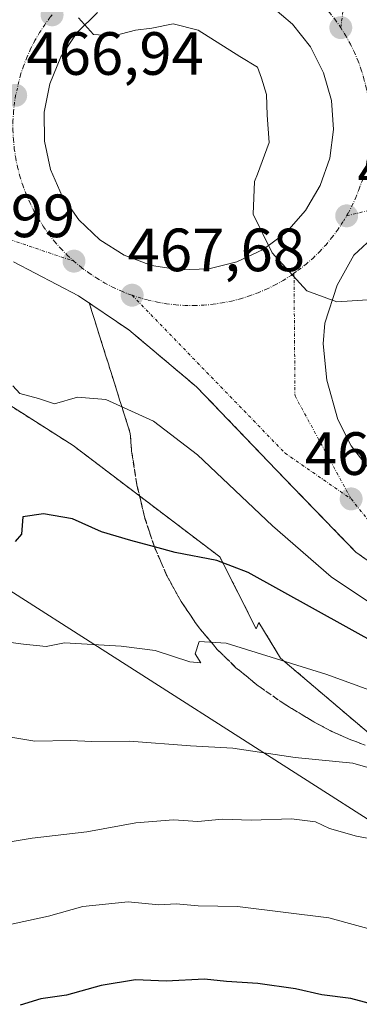
# Model space of a CAD drawing. Units: metres. Extents: x 638380 to 641844, y 4718247 to 4720629.
# Drawn here: x 639320 to 639376, y 4719718 to 4719880 of the extents above; entities that cross this region are included whole.
import ezdxf
from ezdxf.enums import TextEntityAlignment as Align

# ---------------------------------------------------------------- set-up
doc = ezdxf.new("R2010")
doc.units = ezdxf.units.M
doc.header["$MEASUREMENT"] = 0
for name, pattern in [('TRAZO_Y_PUNTO', [1, 0.5, -0.25, 0, -0.25]), ('TRAZOS', [0.75, 0.5, -0.25]), ('TRAZOSX2', [1.5, 1, -0.5])]:
    doc.linetypes.add(name, pattern=pattern)
for name, color, linetype, lineweight in [('Arbolado forestal', 92, 'TRAZOS', 0), ('Arbolado forestal CxS', 92, 'Continuous', 0), ('Carretera de calzada única', 19, 'Continuous', 13), ('Carretera de calzada única Cxs', 19, 'Continuous', 13), ('Carretera de calzada única eje', 19, 'TRAZO_Y_PUNTO', 0), ('Carátula', 7, 'Continuous', 5), ('Curva de nivel maestra', 36, 'Continuous', 30), ('Curva de nivel normal', 36, 'Continuous', 0), ('Isleta de vial', 135, 'Continuous', 13), ('Núcleo urbano', 19, 'Continuous', 0), ('Núcleo urbano CxS', 19, 'Continuous', 0), ('Punto de cota en terreno', 7, 'Continuous', 0), ('Rótulo de punto de cota en terreno', 19, 'Continuous', 0), ('Talud superficial', 39, 'TRAZOSX2', 0), ('Tendido', 6, 'Continuous', 0)]:
    doc.layers.add(name, color=color, linetype=linetype, lineweight=lineweight)
doc.styles.add('Arial', font='txt', dxfattribs={"height": 0.2})

# ---------------------------------------------------------------- blocks, each defined once
blk = doc.blocks.new('*U166')
at = {"layer": 'Núcleo urbano CxS', "color": 19, "linetype": 'Continuous', "lineweight": 0}
blk.add_polyline3d([(639513.5, 4719742.53, 473.11), (639476.92, 4719748.34, 475.22), (639457.81, 4719749.49, 476.99), (639457.9, 4719748.8, 477.12), (639437.85, 4719749.18, 479.99), (639417.89, 4719750.84, 482.06), (639398.77, 4719751.67, 484.84), (639379.65, 4719760.81, 483.9), (639363.03, 4719774.95, 480.3), (639359.47, 4719780.79, 478.67), (639359.02, 4719779.78, 479.02), (639353.05, 4719791.57, 475.32), (639328.94, 4719809.86, 471.66), (639307.29, 4719823.6, 470.46), (639300.68, 4719827.32, 469.98), (639292.37, 4719832.31, 470.2), (639282.39, 4719837.3, 470.11), (639268.26, 4719841.45, 470.57), (639256.62, 4719848.93, 470.7), (639245.81, 4719855.58, 470.93), (639237.5, 4719863.9, 470.51), (639230.02, 4719871.38, 470.18), (639225.03, 4719880.52, 468.69)], dxfattribs=at)
blk = doc.blocks.new('*U196')
at = {"layer": 'Curva de nivel normal', "color": 36, "linetype": 'Continuous', "lineweight": 0}
blk.add_polyline3d([(639494.15, 4719753.48, 470), (639451.92, 4719762.58, 470), (639414, 4719769.66, 470), (639395.25, 4719774.91, 470), (639380.94, 4719781.93, 470), (639371.32, 4719788.31, 470), (639361.68, 4719796.67, 470), (639349.38, 4719808.37, 470), (639342.15, 4719813.86, 470), (639334.28, 4719817.43, 470), (639329.66, 4719817.84, 470), (639325.86, 4719816.73, 470), (639323.2, 4719817.58, 470), (639320.14, 4719818.39, 470), (639319.02, 4719819.66, 470)], dxfattribs=at)
blk = doc.blocks.new('*U198')
at = {"layer": 'Curva de nivel normal', "color": 36, "linetype": 'Continuous', "lineweight": 0}
blk.add_polyline3d([(639486.71, 4719717.92, 480), (639482.41, 4719721.26, 480), (639473.1, 4719726.81, 480), (639466.44, 4719733.2, 480), (639453.2, 4719742.34, 480), (639439.72, 4719747.72, 480), (639428.04, 4719750.69, 480), (639419.19, 4719753.83, 480), (639416.99, 4719756.05, 480), (639412.8, 4719758.02, 480), (639395.71, 4719763.14, 480), (639370.62, 4719772.25, 480), (639354.06, 4719777.42, 480), (639349.61, 4719777.7, 480), (639348.97, 4719775.65, 480), (639349.92, 4719774.21, 480), (639348.1, 4719774.33, 480), (639342.38, 4719776.22, 480), (639336.8, 4719776.91, 480), (639327.52, 4719777.47, 480), (639324.49, 4719776.85, 480), (639320.74, 4719777.24, 480), (639314.52, 4719778.06, 480)], dxfattribs=at)
blk = doc.blocks.new('*U210')
at = {"layer": 'Curva de nivel normal', "color": 36, "linetype": 'Continuous', "lineweight": 0}
blk.add_polyline3d([(639379.85, 4719833.96, 465), (639372.25, 4719833.46, 465), (639367.34, 4719835.25, 465), (639361.66, 4719841.51, 465), (639358.53, 4719847.86, 465), (639358.74, 4719853.23, 465), (639359.2, 4719854.46, 465), (639361.12, 4719859.61, 465), (639360.81, 4719864.1, 465), (639360.7, 4719867.54, 465), (639359.88, 4719870.21, 465), (639359.22, 4719871.98, 465), (639356.34, 4719873.74, 465), (639349.48, 4719878.1, 465), (639345.34, 4719879.12, 465), (639341.85, 4719878.4, 465), (639339.19, 4719878.07, 465), (639335.61, 4719877.14, 465), (639332.26, 4719877.38, 465), (639329.8, 4719880.13, 465)], dxfattribs=at)
blk = doc.blocks.new('*U235')
at = {"layer": 'Curva de nivel maestra', "color": 36, "linetype": 'Continuous', "lineweight": 30}
blk.add_polyline3d([(639506.27, 4719737.5, 475), (639486.13, 4719743.24, 475), (639483.02, 4719744.3, 475), (639484.46, 4719745.92, 475), (639484.59, 4719746.07, 475), (639482.29, 4719746.78, 475), (639479.93, 4719748.13, 475), (639465.45, 4719752.93, 475), (639441.08, 4719759.08, 475), (639414.19, 4719764.43, 475), (639397.09, 4719768.94, 475), (639379.36, 4719777.05, 475), (639357.68, 4719789.01, 475), (639352.56, 4719790.97, 475), (639345.67, 4719792.33, 475), (639342.27, 4719793.24, 475), (639338.42, 4719794.28, 475), (639333.56, 4719795.7, 475), (639328.8, 4719797.83, 475), (639324.02, 4719798.66, 475), (639320.64, 4719798.18, 475), (639320.42, 4719795.32, 475), (639319.39, 4719794.11, 475)], dxfattribs=at)
blk = doc.blocks.new('5PATER')
at = {"layer": 'Carátula', "linetype": 'Continuous', "lineweight": 5}
h = blk.add_hatch(color=250, dxfattribs=at)
edge = h.paths.add_edge_path()
edge.add_ellipse((0, 0.01), major_axis=(-1.33, -1.34), ratio=0.999422, start_angle=0, end_angle=360)
blk = doc.blocks.new('*U242')
at = {"layer": 'Carretera de calzada única Cxs', "color": 19, "linetype": 'Continuous', "lineweight": 13}
for points in [[(639378.14, 4719880.02, 465.19), (639379.76, 4719874.94, 465.06), (639381.48, 4719868.34, 465.45), (639382.38, 4719862.43, 465.63), (639382.37, 4719857.43, 465.8), (639381.41, 4719851.29, 465.88), (639380.61, 4719849.24, 465.92), (639378.74, 4719844.52, 466.08), (639375.08, 4719841.15, 466.4), (639372.3, 4719836.23, 466.62), (639370.28, 4719829.96, 466.84), (639370, 4719826.56, 466.98), (639370.62, 4719820.62, 467.11), (639372.41, 4719814.16, 467.19), (639374.62, 4719809.84, 467.37), (639377.68, 4719805.87, 467.49), (639381.36, 4719802.46, 467.55), (639388.32, 4719797.09, 467.78), (639392.97, 4719794.09, 467.71), (639399.77, 4719790.93, 467.86), (639411.57, 4719786.62, 468.07), (639440.93, 4719781.25, 468.74), (639470.13, 4719776.02, 468.32), (639498.66, 4719770.31, 467.79)], [(639496.48, 4719760.01, 467.46), (639468.17, 4719765.68, 467.96), (639439.08, 4719770.89, 468.4), (639412.15, 4719775.71, 467.91), (639404.84, 4719777.34, 467.97), (639397.63, 4719779.46, 467.64), (639393.07, 4719781.2, 468), (639388.67, 4719783.55, 467.67), (639381.52, 4719788.06, 467.63), (639375.39, 4719792.37, 467.95), (639364.98, 4719803.11, 467.73), (639349.2, 4719819.52, 467.68), (639338.07, 4719828.85, 467.6), (639329.82, 4719834.48, 467.65), (639319.11, 4719840.04, 467.47)], [(639332.9, 4719880.99, 466.51), (639329.53, 4719877.64, 466.66), (639326.88, 4719873.69, 466.81), (639325.07, 4719869.29, 467.07), (639324.17, 4719864.61, 467.4), (639324.22, 4719859.86, 467.73), (639325.22, 4719855.2, 468.15), (639327.12, 4719850.84, 468.57), (639329.85, 4719846.94, 468.77), (639333.29, 4719843.67, 468.52), (639337.32, 4719841.14, 468.17), (639341.78, 4719839.46, 467.95), (639341.78, 4719839.46, 467.95), (639346.47, 4719838.71, 468.02), (639351.23, 4719838.9, 467.59), (639355.85, 4719840.03, 467.39), (639360.15, 4719842.06, 467.29), (639363.97, 4719844.9, 467.09), (639367.14, 4719848.45, 466.88), (639369.55, 4719852.55, 466.7), (639371.09, 4719857.05, 466.59), (639371.7, 4719861.77, 466.5), (639371.37, 4719866.52, 466.4), (639370.1, 4719871.1, 466.29), (639367.94, 4719875.34, 466.25), (639364.99, 4719879.07, 466.32), (639361.35, 4719882.14, 466.34)]]:
    blk.add_polyline3d(points, dxfattribs=at)

msp = doc.modelspace()

# ---------------------------------------------------------------- linework, layer by layer
at = {"layer": 'Arbolado forestal', "color": 92, "linetype": 'TRAZOS', "lineweight": 0}
msp.add_polyline3d([(639211.73, 4719909.55, 465.84), (639221.31, 4719903.62, 466.62), (639220.04, 4719890.5, 467.68), (639225.03, 4719880.52, 468.69), (639230.02, 4719871.38, 470.18), (639237.5, 4719863.9, 470.51), (639245.81, 4719855.58, 470.93), (639256.62, 4719848.93, 470.7), (639268.26, 4719841.45, 470.57), (639282.39, 4719837.3, 470.11), (639292.37, 4719832.31, 470.2), (639300.68, 4719827.32, 469.98), (639307.29, 4719823.6, 470.46), (639328.94, 4719809.86, 471.66), (639353.05, 4719791.57, 475.32), (639359.02, 4719779.78, 479.02), (639359.47, 4719780.79, 478.67), (639363.03, 4719774.95, 480.3), (639379.65, 4719760.82, 483.9), (639398.77, 4719751.67, 484.84), (639417.89, 4719750.84, 482.06), (639437.84, 4719749.18, 479.99), (639457.9, 4719748.81, 477.12)], dxfattribs=at)
at = {"layer": 'Arbolado forestal CxS', "color": 92, "linetype": 'Continuous', "lineweight": 0}
msp.add_polyline3d([(639225.03, 4719880.52, 468.69), (639230.02, 4719871.38, 470.18), (639237.5, 4719863.9, 470.51), (639245.81, 4719855.58, 470.93), (639256.62, 4719848.93, 470.7), (639268.26, 4719841.45, 470.57), (639282.39, 4719837.3, 470.11), (639292.37, 4719832.31, 470.2), (639300.68, 4719827.32, 469.98), (639307.29, 4719823.6, 470.46), (639328.94, 4719809.86, 471.66), (639353.05, 4719791.57, 475.32), (639359.02, 4719779.78, 479.02), (639359.47, 4719780.79, 478.67), (639363.03, 4719774.95, 480.3), (639379.65, 4719760.81, 483.9), (639398.77, 4719751.67, 484.84), (639417.89, 4719750.84, 482.06), (639437.85, 4719749.18, 479.99), (639457.9, 4719748.8, 477.12), (639459.74, 4719733.43, 481.26), (639464.3, 4719711.21, 486.66)], dxfattribs=at)
at = {"layer": 'Carretera de calzada única', "color": 19, "linetype": 'Continuous', "lineweight": 13}
for points in [[(639346.47, 4719838.71, 468.02), (639351.23, 4719838.9, 467.59), (639355.85, 4719840.03, 467.39), (639360.15, 4719842.06, 467.29), (639363.97, 4719844.9, 467.09), (639367.14, 4719848.45, 466.88), (639369.55, 4719852.55, 466.7), (639371.09, 4719857.05, 466.59), (639371.7, 4719861.77, 466.5), (639371.37, 4719866.52, 466.4), (639370.1, 4719871.1, 466.29), (639367.94, 4719875.34, 466.25), (639364.99, 4719879.07, 466.32), (639361.35, 4719882.14, 466.34)], [(639332.9, 4719880.99, 466.51), (639329.53, 4719877.64, 466.66), (639326.88, 4719873.69, 466.81), (639325.07, 4719869.29, 467.07), (639324.17, 4719864.61, 467.4), (639324.22, 4719859.86, 467.73), (639325.22, 4719855.2, 468.15), (639327.12, 4719850.84, 468.57), (639329.85, 4719846.94, 468.77), (639333.29, 4719843.67, 468.52), (639337.32, 4719841.14, 468.17), (639341.78, 4719839.46, 467.95)], [(639378.74, 4719844.52, 466.08), (639375.08, 4719841.15, 466.4), (639372.3, 4719836.23, 466.62), (639370.28, 4719829.96, 466.84), (639370, 4719826.56, 466.98), (639370.62, 4719820.62, 467.11), (639372.41, 4719814.16, 467.19), (639374.62, 4719809.84, 467.37), (639377.68, 4719805.87, 467.49), (639381.36, 4719802.46, 467.55), (639388.32, 4719797.09, 467.78), (639392.97, 4719794.09, 467.71), (639399.77, 4719790.93, 467.86), (639411.57, 4719786.62, 468.07), (639440.93, 4719781.25, 468.74), (639470.13, 4719776.02, 468.32), (639498.66, 4719770.31, 467.79), (639516.84, 4719766.24, 467.77), (639538.93, 4719760.47, 466.55), (639579.7, 4719748.59, 465.24), (639652.85, 4719724.56, 461.11), (639671.76, 4719718.69, 460.12), (639677.88, 4719716.9, 459.28), (639718.45, 4719704.64, 457.16)], [(639496.48, 4719760.01, 467.46), (639468.17, 4719765.68, 467.96), (639439.08, 4719770.89, 468.4), (639412.15, 4719775.71, 467.91), (639404.84, 4719777.34, 467.97), (639397.63, 4719779.46, 467.64), (639393.07, 4719781.2, 468), (639388.67, 4719783.55, 467.67), (639381.52, 4719788.06, 467.63), (639375.39, 4719792.37, 467.95), (639364.98, 4719803.11, 467.73), (639349.2, 4719819.52, 467.68), (639338.07, 4719828.85, 467.6), (639329.82, 4719834.48, 467.65), (639319.11, 4719840.04, 467.47)], [(639341.78, 4719839.46, 467.95), (639346.47, 4719838.71, 468.02)]]:
    msp.add_polyline3d(points, dxfattribs=at)
at = {"layer": 'Carretera de calzada única eje', "color": 19, "linetype": 'TRAZO_Y_PUNTO', "lineweight": 0}
for points in [[(639372.91, 4719878.49, 465.79), (639373.76, 4719884.71, 465.57), (639375.57, 4719898.03, 464.75)], [(639372.91, 4719878.49, 465.79), (639372.06, 4719879.7, 465.81), (639371.12, 4719880.91, 465.83), (639370.12, 4719882.07, 465.85), (639369.05, 4719883.17, 465.88), (639367.93, 4719884.22, 465.89), (639366.76, 4719885.21, 465.9), (639365.54, 4719886.14, 465.87), (639364.27, 4719887, 465.84), (639362.96, 4719887.79, 465.81), (639361.61, 4719888.51, 465.77), (639360.22, 4719889.17, 465.77), (639358.55, 4719889.84, 465.8), (639357.49, 4719890.2, 465.83)], [(639325.45, 4719880.59, 466.22), (639325.09, 4719880.15, 466.24), (639324.24, 4719878.97, 466.31), (639323.4, 4719877.69, 466.39), (639322.63, 4719876.36, 466.47), (639321.93, 4719875, 466.56), (639321.3, 4719873.6, 466.66), (639320.74, 4719872.17, 466.74), (639320.26, 4719870.72, 466.82), (639319.47, 4719867.37, 466.98)], [(639373.87, 4719847.58, 466.34), (639374.16, 4719848.07, 466.32), (639374.75, 4719849.2, 466.29), (639375.39, 4719850.59, 466.26), (639375.96, 4719852.02, 466.24), (639376.46, 4719853.47, 466.23), (639376.88, 4719854.94, 466.2), (639377.22, 4719856.44, 466.18), (639377.49, 4719857.95, 466.16), (639377.67, 4719859.47, 466.11), (639377.78, 4719861, 466.06), (639377.8, 4719862.53, 466), (639377.75, 4719864.06, 465.95), (639377.61, 4719865.59, 465.91), (639377.4, 4719867.11, 465.87), (639377.11, 4719868.61, 465.85), (639376.73, 4719870.1, 465.79), (639376.29, 4719871.57, 465.75), (639375.76, 4719873.01, 465.7), (639375.16, 4719874.42, 465.71), (639374.49, 4719875.8, 465.73), (639373.75, 4719877.14, 465.76), (639372.91, 4719878.49, 465.79)], [(639319.47, 4719867.37, 466.98), (639319.29, 4719866.22, 467.03), (639319.12, 4719864.7, 467.1), (639319.03, 4719863.17, 467.17), (639319.02, 4719861.64, 467.26), (639319.1, 4719860.1, 467.35), (639319.25, 4719858.58, 467.45), (639319.48, 4719857.06, 467.54), (639319.79, 4719855.56, 467.65), (639320.18, 4719854.08, 467.76), (639320.64, 4719852.62, 467.85), (639321.18, 4719851.18, 467.91), (639321.79, 4719849.78, 467.98), (639322.48, 4719848.41, 468.08), (639323.24, 4719847.07, 468.09), (639324.06, 4719845.78, 468.11), (639324.96, 4719844.53, 468.14), (639325.91, 4719843.33, 468.19), (639326.93, 4719842.19, 468.12), (639328, 4719841.09, 468.02), (639329.05, 4719840.14, 467.94)], [(639275.24, 4719858.93, 467.57), (639282.84, 4719854.3, 467.61), (639309.2, 4719846.84, 467.36), (639329.05, 4719840.14, 467.94)], [(639373.87, 4719847.58, 466.34), (639380.61, 4719849.24, 465.92), (639382.83, 4719849.79, 465.79), (639392.79, 4719852.98, 465.33), (639404.55, 4719853.18, 464.73), (639418.5, 4719848.4, 463.65), (639440.81, 4719836.84, 462.27), (639465.32, 4719825.48, 460.6), (639484.65, 4719817.31, 459.12), (639511.55, 4719807.34, 456.69), (639535.46, 4719798.97, 455.12), (639565.74, 4719789.2, 452.47), (639588.06, 4719782.63, 450.9), (639624.97, 4719771.5, 449.14), (639641.9, 4719766.52, 448.04), (639655.45, 4719762.53, 447.39), (639670.2, 4719757.75, 446.7), (639692.71, 4719749.78, 445.85)], [(639365.22, 4719838.15, 466.95), (639365.99, 4719838.7, 466.91), (639367.2, 4719839.65, 466.83), (639368.35, 4719840.66, 466.74), (639369.45, 4719841.73, 466.65), (639370.49, 4719842.85, 466.56), (639371.47, 4719844.03, 466.47), (639372.39, 4719845.26, 466.42), (639373.34, 4719846.69, 466.37), (639373.87, 4719847.58, 466.34)], [(639329.05, 4719840.14, 467.94), (639330.32, 4719839.08, 467.88), (639331.55, 4719838.17, 467.86), (639332.83, 4719837.33, 467.82), (639334.15, 4719836.55, 467.78), (639335.51, 4719835.84, 467.75), (639336.91, 4719835.2, 467.72), (639338.07, 4719834.72, 467.7), (639338.61, 4719834.55, 467.69)], [(639338.61, 4719834.55, 467.69), (639339.6, 4719834.21, 467.68), (639341.26, 4719833.74, 467.66), (639342.76, 4719833.41, 467.68), (639344.27, 4719833.15, 467.7), (639345.79, 4719832.97, 467.72), (639347.32, 4719832.88, 467.68), (639348.86, 4719832.86, 467.6), (639350.39, 4719832.92, 467.52), (639351.92, 4719833.07, 467.44), (639353.43, 4719833.29, 467.38), (639354.94, 4719833.59, 467.31), (639356.42, 4719833.97, 467.25), (639357.89, 4719834.43, 467.19), (639359.32, 4719834.96, 467.14), (639360.73, 4719835.56, 467.1), (639362.11, 4719836.24, 467.07), (639363.44, 4719836.99, 467.03), (639364.74, 4719837.81, 466.98), (639365.22, 4719838.15, 466.95)], [(639365.22, 4719838.15, 466.95), (639365.39, 4719818.03, 467.09), (639374.61, 4719801.1, 467.44)], [(639338.61, 4719834.55, 467.69), (639363.76, 4719808.62, 467.37), (639374.61, 4719801.1, 467.44)], [(639374.61, 4719801.1, 467.44), (639377.15, 4719797.96, 467.52), (639379.76, 4719795.16, 467.55), (639381.97, 4719793.33, 467.53), (639385.25, 4719791.12, 467.52), (639387.27, 4719789.86, 467.52), (639390.45, 4719788.32, 467.56), (639393.44, 4719786.88, 467.6), (639396.52, 4719785.43, 467.65), (639398.54, 4719784.66, 467.67), (639401.63, 4719783.79, 467.69), (639408.2, 4719781.98, 467.79), (639411.86, 4719781.16, 467.84), (639426.54, 4719778.48, 468.22), (639440, 4719776.07, 468.52), (639454.55, 4719773.46, 468.32), (639469.15, 4719770.85, 468.06), (639483.31, 4719768.01, 467.74), (639497.57, 4719765.16, 467.46)]]:
    msp.add_polyline3d(points, dxfattribs=at)
at = {"layer": 'Curva de nivel maestra', "color": 36, "linetype": 'Continuous', "lineweight": 30}
msp.add_polyline3d([(639379.04, 4719717.84, 500), (639374.54, 4719719.08, 500), (639369.8, 4719719.68, 500), (639365.45, 4719720.66, 500), (639359.29, 4719721.54, 500), (639354.11, 4719721.86, 500), (639350.52, 4719722.22, 500), (639344.19, 4719721.93, 500), (639339.19, 4719722.11, 500), (639333.52, 4719721.21, 500), (639327.85, 4719719.59, 500), (639323.61, 4719719, 500), (639320.2, 4719717.95, 500)], dxfattribs=at)
at = {"layer": 'Curva de nivel normal', "color": 36, "linetype": 'Continuous', "lineweight": 0}
for points in [[(639466.65, 4719715.9, 485), (639459.51, 4719720.4, 485), (639452.7, 4719723.77, 485), (639450.26, 4719725.65, 485), (639447.2, 4719728.38, 485), (639438.84, 4719734.29, 485), (639415.36, 4719746.11, 485), (639407.84, 4719748.8, 485), (639407.1, 4719747.52, 485), (639407.21, 4719746.31, 485), (639401.59, 4719747.6, 485), (639384.44, 4719755, 485), (639374.89, 4719757.74, 485), (639365.39, 4719758.66, 485), (639355.16, 4719760.15, 485), (639348.22, 4719760.55, 485), (639338.16, 4719761.3, 485), (639332, 4719761.28, 485), (639328.51, 4719761.41, 485), (639322.63, 4719761.3, 485), (639313.31, 4719762.85, 485)], [(639380.86, 4719744.74, 490), (639375.51, 4719745.7, 490), (639371.06, 4719747, 490), (639368.74, 4719748.1, 490), (639364.79, 4719748.59, 490), (639358.19, 4719748.38, 490), (639353.48, 4719748.5, 490), (639349.4, 4719748.16, 490), (639345.4, 4719748.39, 490), (639339.25, 4719747.93, 490), (639331.19, 4719746.43, 490), (639322.19, 4719745.4, 490), (639316.19, 4719744.42, 490)], [(639409.53, 4719714.53, 495), (639404.22, 4719718.21, 495), (639399.72, 4719720.59, 495), (639394.36, 4719723.85, 495), (639384.14, 4719728.68, 495), (639370.94, 4719732.34, 495), (639355.91, 4719734.19, 495), (639349.47, 4719734.31, 495), (639345.84, 4719734.62, 495), (639343.02, 4719734.46, 495), (639337.95, 4719734.94, 495), (639330.49, 4719734.19, 495), (639324.88, 4719732.58, 495), (639317.52, 4719731.01, 495)]]:
    msp.add_polyline3d(points, dxfattribs=at)
at = {"layer": 'Isleta de vial', "color": 135, "linetype": 'Continuous', "lineweight": 13}
for points in [[(639346.47, 4719838.71, 468.03), (639351.23, 4719838.9, 467.61), (639355.85, 4719840.03, 467.42), (639360.15, 4719842.06, 467.31), (639363.97, 4719844.9, 467.11), (639367.14, 4719848.45, 466.86), (639369.55, 4719852.55, 466.7), (639371.09, 4719857.05, 466.6), (639371.7, 4719861.77, 466.5), (639371.37, 4719866.52, 466.42), (639370.1, 4719871.1, 466.26), (639367.94, 4719875.34, 466.25), (639364.99, 4719879.07, 466.33), (639361.35, 4719882.14, 466.38)], [(639332.9, 4719880.99, 466.52), (639329.53, 4719877.64, 466.65), (639326.88, 4719873.69, 466.79), (639325.07, 4719869.29, 467.06), (639324.17, 4719864.61, 467.45), (639324.22, 4719859.86, 467.75), (639325.22, 4719855.2, 468.2), (639327.12, 4719850.84, 468.64), (639329.85, 4719846.94, 469.01), (639333.29, 4719843.67, 468.53), (639337.32, 4719841.14, 468.2), (639341.78, 4719839.46, 467.97), (639346.47, 4719838.71, 468.03)]]:
    msp.add_polyline3d(points, dxfattribs=at)
at = {"layer": 'Núcleo urbano', "color": 19, "linetype": 'Continuous', "lineweight": 0}
msp.add_polyline3d([(639211.73, 4719909.55, 465.84), (639221.31, 4719903.62, 466.62), (639220.04, 4719890.5, 467.68), (639225.03, 4719880.52, 468.69), (639230.02, 4719871.38, 470.18), (639237.5, 4719863.9, 470.51), (639245.81, 4719855.58, 470.93), (639256.62, 4719848.93, 470.7), (639268.26, 4719841.45, 470.57), (639282.39, 4719837.3, 470.11), (639292.37, 4719832.31, 470.2), (639300.68, 4719827.32, 469.98), (639307.29, 4719823.6, 470.46), (639328.94, 4719809.86, 471.66), (639353.05, 4719791.57, 475.32), (639359.02, 4719779.78, 479.02), (639359.47, 4719780.79, 478.67), (639363.03, 4719774.95, 480.3), (639379.65, 4719760.82, 483.9), (639398.77, 4719751.67, 484.84), (639417.89, 4719750.84, 482.06), (639437.84, 4719749.18, 479.99), (639457.9, 4719748.81, 477.12)], dxfattribs=at)
at = {"layer": 'Talud superficial', "color": 39, "linetype": 'TRAZOSX2', "lineweight": 0}
for points in [[(639376.31, 4719760.9, 484.32), (639374.59, 4719761.54, 484.06), (639373, 4719762.24, 483.69), (639371.42, 4719762.94, 483.24), (639369.96, 4719763.71, 482.97), (639368.5, 4719764.48, 482.95), (639367.27, 4719765.23, 482.94), (639366.05, 4719765.97, 482.94), (639364.83, 4719766.71, 482.83), (639363.61, 4719767.45, 482.63), (639362.54, 4719768.19, 482.34), (639361.48, 4719768.93, 482.01), (639360.41, 4719769.67, 481.83), (639359.35, 4719770.41, 481.7), (639358.13, 4719771.4, 481.6), (639356.91, 4719772.4, 481.57), (639355.69, 4719773.39, 481.4), (639354.67, 4719774.39, 480.95), (639353.64, 4719775.38, 480.59), (639352.62, 4719776.38, 480.35), (639351.57, 4719777.64, 480.22), (639350.51, 4719778.91, 480.01), (639349.46, 4719780.17, 479.72), (639348.53, 4719781.53, 479.49), (639347.61, 4719782.88, 479.35), (639346.68, 4719784.24, 479.11), (639345.88, 4719785.69, 478.63), (639345.08, 4719787.15, 478.19), (639344.28, 4719788.6, 477.79), (639343.77, 4719789.77, 477.17), (639343.27, 4719790.93, 476.53), (639342.77, 4719792.09, 475.87), (639342.27, 4719793.25, 475.2), (639341.86, 4719794.49, 474.81), (639341.45, 4719795.72, 474.5), (639341.04, 4719796.96, 474.2), (639340.64, 4719798.19, 473.84), (639340.33, 4719799.5, 473.57), (639340.02, 4719800.81, 473.36), (639339.71, 4719802.12, 473.15), (639339.4, 4719803.42, 472.96), (639339.18, 4719804.8, 472.58), (639338.97, 4719806.18, 472.2), (639338.75, 4719807.56, 471.81), (639338.54, 4719808.94, 471.46), (639338.42, 4719810.4, 471.19), (639338.31, 4719811.85, 470.92), (639337.86, 4719813.28, 470.7), (639337.41, 4719814.71, 470.41), (639336.96, 4719816.14, 470.1), (639336.51, 4719817.57, 469.78), (639336.06, 4719819, 469.46), (639335.61, 4719820.43, 469.15), (639335.16, 4719821.86, 468.83), (639334.71, 4719823.28, 468.51), (639334.26, 4719824.71, 468.34), (639333.81, 4719826.14, 468.19), (639333.36, 4719827.57, 468.03), (639332.91, 4719829, 467.9), (639332.46, 4719830.43, 467.82), (639332.01, 4719831.86, 467.72), (639331.56, 4719833.29, 467.59), (639333.19, 4719832.18, 467.67), (639334.82, 4719831.07, 467.69), (639336.44, 4719829.96, 467.64), (639338.07, 4719828.85, 467.6), (639339.31, 4719827.81, 467.63), (639340.54, 4719826.78, 467.66), (639341.78, 4719825.74, 467.67), (639343.02, 4719824.7, 467.67), (639344.25, 4719823.67, 467.62), (639345.49, 4719822.63, 467.67), (639346.73, 4719821.59, 467.7), (639347.96, 4719820.56, 467.72), (639349.2, 4719819.52, 467.68), (639350.25, 4719818.43, 467.63), (639351.31, 4719817.33, 467.66), (639352.36, 4719816.24, 467.72), (639353.41, 4719815.15, 467.74), (639354.46, 4719814.05, 467.71), (639355.51, 4719812.96, 467.68), (639356.56, 4719811.86, 467.68), (639357.62, 4719810.77, 467.74), (639358.67, 4719809.67, 467.75), (639359.72, 4719808.58, 467.7), (639360.77, 4719807.48, 467.69), (639361.82, 4719806.39, 467.7), (639362.87, 4719805.3, 467.74), (639363.93, 4719804.2, 467.74), (639364.98, 4719803.11, 467.73), (639366.14, 4719801.92, 467.78), (639367.29, 4719800.72, 467.87), (639368.45, 4719799.53, 467.92), (639369.61, 4719798.34, 467.9), (639370.76, 4719797.14, 467.94), (639371.92, 4719795.95, 467.99), (639373.08, 4719794.76, 468.05), (639374.23, 4719793.56, 468.03), (639375.39, 4719792.37, 467.95), (639376.92, 4719791.29, 467.73)], [(639331.56, 4719833.29, 467.6), (639334.82, 4719831.07, 467.6), (639338.07, 4719828.85, 467.6), (639349.2, 4719819.52, 467.6), (639352.36, 4719816.24, 467.6), (639361.82, 4719806.39, 467.6), (639364.98, 4719803.11, 467.6), (639375.39, 4719792.37, 467.6), (639378.46, 4719790.21, 467.6), (639381.52, 4719788.06, 467.6)], [(639331.56, 4719833.29, 467.65), (639334.26, 4719824.71, 467.65), (639335.61, 4719820.43, 467.65), (639338.31, 4719811.85, 467.65), (639338.54, 4719808.94, 467.65), (639339.4, 4719803.42, 467.65), (639340.02, 4719800.81, 467.65), (639340.64, 4719798.19, 467.65), (639341.45, 4719795.72, 467.65), (639342.27, 4719793.25, 467.65), (639342.27, 4719793.24, 467.65), (639343.27, 4719790.93, 467.65), (639344.28, 4719788.6, 467.65), (639346.68, 4719784.24, 467.65), (639349.46, 4719780.17, 467.65), (639352.62, 4719776.38, 467.65), (639355.69, 4719773.39, 467.65), (639359.35, 4719770.41, 467.65), (639363.61, 4719767.45, 467.65), (639366.05, 4719765.97, 467.65), (639368.5, 4719764.48, 467.65), (639371.42, 4719762.94, 467.65), (639374.59, 4719761.54, 467.65), (639378.03, 4719760.26, 467.65)]]:
    msp.add_polyline3d(points, dxfattribs=at)
at = {"layer": 'Tendido', "color": 6, "linetype": 'Continuous', "lineweight": 0}
msp.add_polyline3d([(640397.08, 4719488.99, 439.33), (640194.4, 4719538.81, 452.27), (640037.24, 4719575.96, 452.43), (639888.03, 4719613.28, 453.55), (639754.5, 4719646.45, 459.18), (639585.12, 4719686.45, 484.29), (639409.16, 4719728.21, 490.97), (639242.22, 4719834.72, 475.69), (639093.63, 4719973, 471.31), (638954.24, 4720102.85, 474.04), (638830.41, 4720218.55, 486.81), (638727.23, 4720314.79, 520.95), (638601.07, 4720401.78, 517.58), (638502.99, 4720469.57, 508.09), (638380.27, 4720550.98, 469.2)], dxfattribs=at)

# ---------------------------------------------------------------- block references
at = {"layer": 'Carretera de calzada única Cxs', "color": 19, "linetype": 'Continuous', "lineweight": 13}
msp.add_blockref('*U242', (0, 0), dxfattribs=at)
at = {"layer": 'Curva de nivel maestra', "color": 36, "linetype": 'Continuous', "lineweight": 30}
msp.add_blockref('*U235', (0, 0), dxfattribs=at)
at = {"layer": 'Curva de nivel normal', "color": 36, "linetype": 'Continuous', "lineweight": 0}
for name in ['*U196', '*U210', '*U198']:
    msp.add_blockref(name, (0, 0), dxfattribs=at)
at = {"layer": 'Núcleo urbano CxS', "color": 19, "linetype": 'Continuous', "lineweight": 0}
msp.add_blockref('*U166', (0, 0), dxfattribs=at)
at = {"layer": 'Punto de cota en terreno', "linetype": 'Continuous', "lineweight": 0}
for p in [(639325.46, 4719880.59, 466.17), (639372.92, 4719878.49, 465.79), (639319.48, 4719867.37, 466.94), (639373.88, 4719847.58, 466.32), (639329.06, 4719840.14, 467.99), (639338.62, 4719834.55, 467.68), (639374.62, 4719801.1, 467.45)]:
    msp.add_blockref('5PATER', p, dxfattribs=at)

# ---------------------------------------------------------------- texts
at = {"layer": 'Rótulo de punto de cota en terreno', "color": 19, "linetype": 'Continuous', "lineweight": 0, "style": 'Arial'}
for s, p in [('466,94', (639321.24, 4719868.56)), ('466,32', (639375.64, 4719849.34)), ('467,99', (639300.11, 4719841.9)), ('467,68', (639337.88, 4719836.31)), ('467,45', (639367, 4719802.86))]:
    msp.add_text(s, height=7, dxfattribs=at).set_placement(p, align=Align.BOTTOM_LEFT)

doc.saveas('drawing.dxf')
